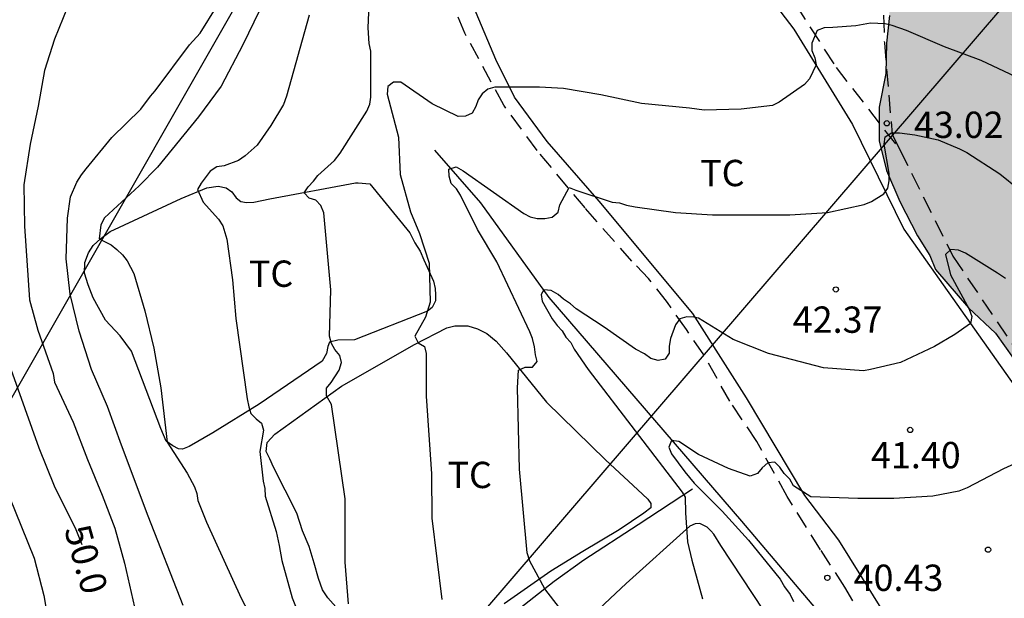
# Model space of a CAD drawing. Units: millimetres. Extents: x 585894 to 586244, y 4797289 to 4797540.
# Drawn here: x 585927 to 585955, y 4797477 to 4797494 of the extents above; entities that cross this region are included whole.
import ezdxf

# ---------------------------------------------------------------- set-up
doc = ezdxf.new("R2010")
doc.units = ezdxf.units.MM
doc.linetypes.add('TRAZOS_NORMALES', pattern=[0.75, 0.5, -0.25])
for name, color, linetype in [('020104', 34, 'Continuous'), ('020204', 9, 'Continuous'), ('020307', 24, 'Continuous'), ('020308', 9, 'Continuous'), ('050103', 4, 'Continuous'), ('060128', 7, 'TRAZOS_NORMALES'), ('070104', 3, 'Continuous'), ('070108', 9, 'VALLA'), ('100106', 63, 'Continuous'), ('100301', 7, 'Continuous'), ('200102', 4, 'Continuous'), ('220104', 9, 'LINEA_ELECTRICA'), ('990504', 63, 'Continuous')]:
    doc.layers.add(name, color=color, linetype=linetype)
doc.layers.add('020105', color=24, linetype='Continuous', lineweight=30)
doc.styles.add('ARIAL', font='ARIAL.TTF', dxfattribs={"height": 1})
doc.styles.add('ARIALI', font='ARIALI.TTF', dxfattribs={"height": 1})
doc.styles.get("Standard").update_dxf_attribs({"font": 'txt.shx'})
doc.linetypes.add('LINEA_ELECTRICA', pattern='A,7.5,-0.3,["E",Standard,S=0.25,R=0,X=-0.1,Y=-0.1],-0.3', length=8.1)
doc.linetypes.add('VALLA', pattern='A,1,[200,DONOSTI.shx,S=0.1,R=0,X=0,Y=0],1', length=2)

# ---------------------------------------------------------------- blocks, each defined once
blk = doc.blocks.new('COTAPU')
blk.add_circle((0, 0), 0.075)

msp = doc.modelspace()

# ---------------------------------------------------------------- hatches: boundary and pattern name
at = {"layer": '990504'}
h = msp.add_hatch(color=256, dxfattribs=at)
h.paths.add_polyline_path([(585950.459, 4797499.996), (585950.501, 4797498.938), (585950.755, 4797497.81), (585951.165, 4797496.722), (585951.365, 4797496.308), (585951.411, 4797496.104), (585951.791, 4797495.252), (585951.841, 4797495.02), (585951.855, 4797493.808), (585951.769, 4797493.018), (585951.759, 4797492.156), (585951.569, 4797491.194), (585951.565, 4797490.234), (585951.775, 4797489.394), (585952.153, 4797488.506), (585952.653, 4797487.528), (585953.005, 4797486.974), (585953.173, 4797486.574), (585954.111, 4797485.482), (585954.883, 4797484.762), (585955.393, 4797484.032), (585955.489, 4797483.554), (585955.491, 4797482.19), (585955.589, 4797481.728), (585955.691, 4797481.554), (585956.723, 4797480.39), (585957.547, 4797479.559), (585958.256, 4797479.192), (585958.548, 4797478.922), (585958.752, 4797478.804), (585960.592, 4797478.032), (585960.76, 4797477.92), (585960.87, 4797477.786), (585960.888, 4797477.558), (585960.76, 4797477.37), (585960.588, 4797477.203), (585960.394, 4797477.099), (585960.178, 4797477.055), (585959.28, 4797477.167), (585958.454, 4797477.519), (585958.256, 4797477.549), (585957.826, 4797477.531), (585957.644, 4797477.383), (585957.41, 4797477.023), (585957.358, 4797476.829), (585957.486, 4797476.001), (585957.51, 4797475.107), (585957.448, 4797474.951), (585957.284, 4797474.839), (585956.404, 4797474.803), (585955.526, 4797474.979), (585955.132, 4797475.119), (585954.932, 4797475.121), (585953.933, 4797474.647), (585953.577, 4797474.349), (585953.413, 4797474.173), (585953.027, 4797473.589), (585952.843, 4797473.211), (585952.788, 4797472.779), (585952.788, 4797471.603), (585952.914, 4797470.505), (585952.974, 4797470.303), (585953.26, 4797469.449), (585953.48, 4797469.059), (585953.626, 4797468.891), (585954.152, 4797468.505), (585954.374, 4797468.411), (585955.516, 4797468.257), (585956.686, 4797468.219), (585957.178, 4797468.135), (585957.366, 4797468.035), (585957.632, 4797467.683), (585958.088, 4797467.221), (585958.264, 4797467.095), (585959.124, 4797466.691), (585959.62, 4797466.543), (585960.536, 4797465.903), (585960.868, 4797465.559), (585962.118, 4797463.131), (585962.522, 4797462.495), (585963.628, 4797460.485), (585963.956, 4797459.459), (585964.088, 4797458.311), (585964.416, 4797457.161), (585964.446, 4797456.941), (585964.422, 4797456.497), (585964.298, 4797456.307), (585964.088, 4797456.249), (585963.48, 4797456.877), (585962.852, 4797457.651), (585962.636, 4797457.809), (585962.43, 4797457.879), (585962.23, 4797457.885), (585962.046, 4797457.775), (585961.958, 4797457.559), (585962.102, 4797456.691), (585962.184, 4797456.455), (585962.286, 4797456.231), (585962.428, 4797456.039), (585964.012, 4797454.493), (585964.124, 4797454.321), (585964.324, 4797453.703), (585964.68, 4797453.077), (585965.342, 4797452.195), (585966.646, 4797450.793), (585967.248, 4797449.805), (585967.298, 4797449.407), (585967.228, 4797448.971), (585967.122, 4797448.733), (585966.958, 4797448.549), (585966.076, 4797448.069), (585963.29, 4797446.867), (585962.318, 4797446.273), (585961.674, 4797445.687), (585961.002, 4797444.959), (585960.438, 4797444.469), (585959.626, 4797443.935), (585957.514, 4797442.998), (585955.138, 4797442.304), (585954.696, 4797442.092), (585953.74, 4797441.5), (585953.478, 4797441.156), (585953.274, 4797440.504), (585952.876, 4797438.698), (585952.746, 4797437.764), (585952.668, 4797437.774), (585952.42, 4797437.222), (585952.264, 4797437.09), (585952.152, 4797436.918), (585952.028, 4797436.602), (585951.64, 4797436.162), (585951.468, 4797435.794), (585951.344, 4797435.206), (585951.356, 4797434.39), (585951.688, 4797433.682), (585952.02, 4797433.258), (585952.404, 4797432.91), (585952.596, 4797432.774), (585953.036, 4797432.558), (585953.728, 4797432.402), (585954.14, 4797432.51), (585954.312, 4797432.638), (585955.352, 4797433.202), (585956.152, 4797433.542), (585957.468, 4797434.194), (585958.288, 4797434.698), (585958.476, 4797434.778), (585959.584, 4797435.61), (585960.224, 4797436.37), (585960.755, 4797436.878), (585961.703, 4797437.422), (585962.775, 4797437.862), (585963.859, 4797438.806), (585964.063, 4797438.894), (585964.603, 4797439.349), (585964.715, 4797439.537), (585964.731, 4797439.737), (585964.683, 4797440.729), (585964.667, 4797440.933), (585964.467, 4797441.621), (585963.204, 4797443.105), (585963.196, 4797443.293), (585963.26, 4797443.469), (585963.536, 4797443.773), (585964.92, 4797443.785), (585965.82, 4797443.677), (585966.315, 4797443.761), (585967.167, 4797444.053), (585967.483, 4797444.245), (585968.127, 4797444.389), (585969.887, 4797444.413), (585970.543, 4797444.515), (585970.691, 4797444.875), (585970.727, 4797445.297), (585970.659, 4797445.539), (585970.263, 4797446.653), (585969.873, 4797447.569), (585969.5, 4797448.669), (585969.466, 4797449.103), (585969.624, 4797450.043), (585970.128, 4797452.401), (585970.14, 4797452.641), (585970.056, 4797453.101), (585969.936, 4797453.309), (585969.326, 4797453.909), (585967.782, 4797455.157), (585967.39, 4797455.423), (585967.124, 4797455.747), (585967.054, 4797455.955), (585967.046, 4797456.445), (585967.278, 4797457.397), (585967.32, 4797458.059), (585967.278, 4797458.769), (585966.984, 4797459.449), (585966.466, 4797460.307), (585966.316, 4797460.517), (585966.034, 4797460.787), (585965.806, 4797461.169), (585965.318, 4797462.191), (585965.004, 4797463.293), (585964.926, 4797464.331), (585965.042, 4797465.019), (585965.062, 4797465.659), (585964.824, 4797466.055), (585964.332, 4797466.635), (585964.198, 4797466.891), (585963.796, 4797468.035), (585963.636, 4797469.165), (585963.426, 4797470.169), (585963.018, 4797471.243), (585962.654, 4797472.359), (585962.458, 4797473.181), (585962.446, 4797473.827), (585962.516, 4797473.997), (585962.724, 4797474.065), (585963.244, 4797473.593), (585964.252, 4797472.375), (585964.452, 4797472.195), (585964.662, 4797472.069), (585964.862, 4797472.033), (585965.038, 4797472.197), (585965.08, 4797472.431), (585965.06, 4797472.665), (585964.558, 4797473.387), (585964.208, 4797473.687), (585963.904, 4797474.013), (585963.794, 4797474.205), (585963.732, 4797474.415), (585963.732, 4797474.607), (585963.926, 4797475.23), (585964.47, 4797475.95), (585964.696, 4797476.324), (585964.77, 4797476.506), (585964.782, 4797476.708), (585964.632, 4797477.498), (585964.522, 4797477.724), (585963.974, 4797478.504), (585963.37, 4797479.796), (585963.286, 4797480.452), (585963.286, 4797481.38), (585963.206, 4797481.822), (585963.012, 4797482.274), (585962.73, 4797482.738), (585961.271, 4797484.58), (585960.967, 4797485.13), (585960.753, 4797486), (585960.705, 4797487.142), (585960.735, 4797488.28), (585960.761, 4797488.488), (585961.019, 4797489.114), (585961.151, 4797489.33), (585961.467, 4797489.66), (585962.279, 4797490.052), (585963.439, 4797490.368), (585963.971, 4797490.404), (585964.217, 4797490.404), (585964.945, 4797490.264), (585965.215, 4797490.17), (585965.85, 4797489.76), (585966.244, 4797489.282), (585966.562, 4797488.35), (585966.774, 4797487.26), (585966.852, 4797485.686), (585966.924, 4797485.47), (585967.256, 4797485.104), (585967.476, 4797484.954), (585967.67, 4797484.878), (585967.878, 4797484.856), (585968.708, 4797484.93), (585970.072, 4797485.396), (585970.304, 4797485.454), (585970.53, 4797485.454), (585970.78, 4797485.38), (585971.008, 4797485.256), (585971.13, 4797485.07), (585971.204, 4797484.876), (585971.218, 4797484.674), (585971.046, 4797484.294), (585970.908, 4797484.102), (585970.228, 4797483.536), (585970.112, 4797483.37), (585970.128, 4797483.166), (585970.832, 4797482.118), (585971.376, 4797481.124), (585971.864, 4797479.656), (585972.15, 4797478.28), (585972.192, 4797477.16), (585972.484, 4797474.8), (585972.47, 4797474.612), (585972.386, 4797474.472), (585970.404, 4797473.792), (585969.324, 4797473.494), (585967.952, 4797472.956), (585966.812, 4797472.207), (585966.376, 4797471.785), (585965.61, 4797470.901), (585965.368, 4797470.585), (585965.042, 4797469.611), (585964.972, 4797469.389), (585964.928, 4797468.739), (585965.088, 4797467.397), (585965.392, 4797466.267), (585966.23, 4797464.285), (585966.676, 4797463.121), (585968.098, 4797459.927), (585968.626, 4797458.527), (585969.428, 4797456.155), (585969.868, 4797455.055), (585970.462, 4797454.119), (585970.9, 4797453.305), (585971.154, 4797452.719), (585971.618, 4797451.969), (585971.881, 4797451.667), (585972.515, 4797451.049), (585973.117, 4797450.851), (585973.961, 4797450.433), (585974.357, 4797450.103), (585974.869, 4797449.529), (585975.131, 4797449.077), (585975.589, 4797447.915), (585976.099, 4797446.561), (585976.871, 4797443.937), (585977.611, 4797442.267), (585978.375, 4797441.331), (585978.915, 4797440.459), (585979.449, 4797439.453), (585980.547, 4797437.653), (585981.159, 4797436.791), (585981.927, 4797435.955), (585982.123, 4797435.783), (585982.733, 4797435.375), (585983.539, 4797435.099), (585983.757, 4797435.051), (585984.253, 4797435.069), (585984.685, 4797435.239), (585985.145, 4797435.599), (585985.391, 4797435.909), (585985.485, 4797436.099), (585985.601, 4797436.533), (585985.581, 4797436.739), (585985.479, 4797436.901), (585985.313, 4797437.049), (585984.679, 4797437.223), (585984.049, 4797437.255), (585983.251, 4797437.739), (585982.529, 4797438.643), (585981.707, 4797439.553), (585981.023, 4797440.575), (585980.901, 4797440.825), (585980.877, 4797441.059), (585980.907, 4797441.277), (585981.045, 4797441.425), (585981.451, 4797441.537), (585982.373, 4797441.681), (585983.277, 4797441.893), (585983.813, 4797442.181), (585984.159, 4797442.447), (585984.317, 4797442.629), (585984.451, 4797443.247), (585984.453, 4797443.671), (585984.429, 4797444.807), (585984.311, 4797445.837), (585984.063, 4797446.989), (585983.689, 4797448.093), (585983.271, 4797449.035), (585983.145, 4797449.295), (585982.515, 4797450.151), (585981.649, 4797450.871), (585981.477, 4797450.995), (585979.899, 4797451.769), (585977.849, 4797452.171), (585976.887, 4797452.173), (585975.941, 4797451.991), (585975.453, 4797451.967), (585975.229, 4797452.037), (585974.715, 4797452.313), (585974.515, 4797452.807), (585974.483, 4797453.739), (585974.269, 4797454.575), (585973.974, 4797455.461), (585973.57, 4797456.439), (585972.614, 4797459.279), (585971.092, 4797463.151), (585970.98, 4797463.621), (585969.904, 4797466.551), (585969.536, 4797467.777), (585969.484, 4797468.437), (585969.516, 4797469.009), (585969.582, 4797469.175), (585969.978, 4797469.605), (585971.008, 4797470.322), (585972.58, 4797471.332), (585973.874, 4797471.8), (585976.602, 4797472.464), (585977.222, 4797472.738), (585978.938, 4797473.642), (585980.144, 4797474.132), (585981.156, 4797474.61), (585982.37, 4797475.302), (585982.578, 4797475.344), (585983.588, 4797475.352), (585983.814, 4797475.28), (585983.984, 4797475.158), (585984.278, 4797474.802), (585985.54, 4797472.882), (585986.306, 4797471.93), (585986.848, 4797471.474), (585987.369, 4797471.288), (585987.787, 4797471.238), (585988.191, 4797471.126), (585989.469, 4797470.678), (585989.857, 4797470.668), (585990.015, 4797470.738), (585990.877, 4797471.322), (585992.207, 4797472.466), (585992.475, 4797472.806), (585992.907, 4797473.636), (585992.991, 4797473.872), (585993.039, 4797474.956), (585992.755, 4797475.534), (585992.625, 4797475.688), (585991.729, 4797476.42), (585990.993, 4797476.904), (585990.196, 4797477.696), (585989.828, 4797478.204), (585989.602, 4797478.838), (585989.472, 4797480.704), (585989.14, 4797481.794), (585988.522, 4797482.886), (585987.89, 4797483.83), (585986.652, 4797485.246), (585985.022, 4797486.966), (585984.456, 4797487.38), (585983.468, 4797487.872), (585983.304, 4797487.99), (585982.208, 4797489.252), (585981.59, 4797490.414), (585981.014, 4797491.396), (585980.688, 4797491.774), (585980.134, 4797492.172), (585979.756, 4797492.334), (585977.2, 4797492.47), (585976.044, 4797492.714), (585974.888, 4797492.73), (585973.568, 4797492.614), (585972.874, 4797492.802), (585972.644, 4797492.906), (585971.188, 4797494.188), (585970.09, 4797495.026), (585970.004, 4797495.25), (585970.034, 4797495.464), (585970.146, 4797495.656), (585970.496, 4797495.974), (585970.884, 4797496.136), (585971.336, 4797496.182), (585972.21, 4797496.152), (585973.262, 4797495.898), (585973.962, 4797495.87), (585974.154, 4797495.93), (585974.324, 4797496.068), (585974.48, 4797496.224), (585974.57, 4797496.42), (585974.562, 4797498.38), (585974.512, 4797498.78), (585974.176, 4797499.826), (585974, 4797500.25), (585973.329, 4797501.248), (585973.161, 4797501.458), (585972.813, 4797501.754), (585972.209, 4797502.09), (585971.355, 4797502.456), (585969.127, 4797503.214), (585967.973, 4797503.694), (585966.697, 4797504.124), (585965.513, 4797504.362), (585964.455, 4797504.662), (585964.031, 4797504.878), (585963.845, 4797504.998), (585963.407, 4797505.502), (585961.753, 4797506.678), (585960.115, 4797508.016), (585957.797, 4797510.328), (585956.903, 4797510.912), (585956.459, 4797510.916), (585956.077, 4797510.734), (585955.753, 4797510.474), (585955.561, 4797510.09), (585955.159, 4797508.806), (585954.997, 4797508.66), (585954.631, 4797508.44), (585954.483, 4797508.282), (585953.913, 4797507.902), (585953.601, 4797507.538), (585952.527, 4797506), (585951.861, 4797505.126), (585951.531, 4797504.876), (585951.265, 4797504.562), (585951.217, 4797504.154), (585951.289, 4797503.764), (585951.339, 4797502.874), (585951.307, 4797502.254), (585951.089, 4797501.646), (585950.565, 4797500.414)])
h.paths.add_polyline_path([(585964.946, 4797495.356), (585966.106, 4797495.758), (585967.08, 4797496.248), (585967.29, 4797496.396), (585967.646, 4797496.75), (585967.772, 4797496.948), (585967.876, 4797497.156), (585967.918, 4797497.572), (585967.808, 4797497.962), (585967.556, 4797498.296), (585966.962, 4797498.792), (585965.15, 4797500), (585965.012, 4797500.184), (585964.91, 4797500.416), (585964.74, 4797501.352), (585964.652, 4797501.566), (585964.394, 4797501.99), (585964.19, 4797502.204), (585963.788, 4797502.486), (585961.58, 4797503.676), (585957.98, 4797505.308), (585957.402, 4797505.67), (585956.112, 4797506.206), (585955.71, 4797506.216), (585955.276, 4797506.106), (585955.064, 4797506.002), (585954.72, 4797505.71), (585953.62, 4797503.966), (585953.594, 4797503.742), (585953.646, 4797503.49), (585953.784, 4797503.29), (585954.172, 4797502.954), (585954.676, 4797502.434), (585956.362, 4797501.324), (585956.676, 4797501.058), (585957.158, 4797500.466), (585957.976, 4797499.214), (585959.472, 4797497.42), (585961.484, 4797495.712), (585961.846, 4797495.344), (585962.196, 4797495.084), (585962.384, 4797494.994), (585963.344, 4797494.712), (585963.982, 4797494.69), (585964.54, 4797494.848)], flags=0)

# ---------------------------------------------------------------- linework, layer by layer
at = {"layer": '020104', "flags": 128}
for points, elevation in [([(585928.55, 4797494.357), (585928.058, 4797493.131), (585927.77, 4797492.241), (585927.59, 4797491.229), (585927.366, 4797490.143), (585927.188, 4797488.983), (585927.206, 4797487.805), (585927.345, 4797485.713), (585927.581, 4797484.841), (585928.019, 4797483.609), (585928.059, 4797483.361), (585928.591, 4797482.225), (585928.999, 4797481.155), (585929.413, 4797480.147), (585929.779, 4797479.205), (585930.055, 4797478.201), (585930.579, 4797475.905), (585930.777, 4797474.829), (585930.835, 4797473.603), (585930.946, 4797472.648)], 49), ([(585931.724, 4797476.999), (585930.728, 4797479.543), (585929.968, 4797481.567), (585929.57, 4797482.671), (585929.114, 4797483.725), (585928.766, 4797484.813), (585928.508, 4797485.867), (585928.392, 4797486.875), (585928.427, 4797488.035), (585928.519, 4797488.641), (585928.697, 4797489.063), (585928.831, 4797489.271), (585928.965, 4797489.443), (585929.697, 4797490.337), (585930.517, 4797491.141), (585930.791, 4797491.511), (585930.931, 4797491.663), (585931.911, 4797492.973), (585932.209, 4797493.311), (585932.697, 4797494.085)], 48), ([(585933.897, 4797493.949), (585933.431, 4797492.977), (585932.805, 4797491.801), (585932.161, 4797490.919), (585930.995, 4797489.487), (585930.475, 4797488.955), (585929.483, 4797488.041), (585929.375, 4797487.847), (585929.329, 4797487.445), (585929.671, 4797487.271), (585929.837, 4797487.145), (585929.993, 4797486.995), (585930.133, 4797486.823), (585930.315, 4797486.455), (585930.637, 4797485.399), (585930.893, 4797484.331), (585931.089, 4797483.201), (585931.269, 4797481.649), (585931.841, 4797480.767), (585932.045, 4797480.381), (585932.115, 4797480.191), (585932.143, 4797479.987), (585932.395, 4797479.375), (585933.383, 4797477.207), (585933.883, 4797476.249)], 47), ([(585935.321, 4797493.815), (585934.667, 4797491.507), (585934.583, 4797491.275), (585934.225, 4797490.677), (585933.839, 4797490.111), (585933.495, 4797489.813), (585933.303, 4797489.683), (585932.893, 4797489.531), (585932.683, 4797489.497), (585932.497, 4797489.379), (585932.237, 4797489.031), (585932.135, 4797488.855), (585932.295, 4797488.493), (585932.729, 4797488.005), (585932.855, 4797487.821), (585932.973, 4797487.435), (585933.135, 4797486.281), (585933.227, 4797485.181), (585933.547, 4797482.887), (585933.595, 4797482.657), (585933.659, 4797482.465), (585933.803, 4797482.321), (585933.963, 4797482.193), (585934.019, 4797481.997), (585933.911, 4797481.387), (585934.003, 4797480.545), (585934.051, 4797480.337), (585934.065, 4797480.115), (585934.381, 4797479.111), (585934.465, 4797478.713), (585934.535, 4797478.277), (585934.837, 4797477.215), (585935.443, 4797475.694)], 46), ([(585955.464, 4797492.066), (585954.474, 4797492.53), (585953.422, 4797492.918), (585952.348, 4797493.382), (585951.938, 4797493.526), (585951.736, 4797493.572), (585951.314, 4797493.596), (585950.898, 4797493.516), (585950.248, 4797493.464), (585949.992, 4797493.46), (585949.796, 4797493.384), (585949.648, 4797493.026), (585949.648, 4797492.812), (585949.732, 4797492.608), (585949.772, 4797492.406), (585949.574, 4797492.006), (585949.438, 4797491.846), (585948.712, 4797491.344), (585948.524, 4797491.246), (585947.628, 4797491.14), (585946.576, 4797491.108), (585946.158, 4797491.168), (585944.794, 4797491.302), (585943.634, 4797491.55), (585942.568, 4797491.73), (585941.886, 4797491.764), (585940.614, 4797491.765), (585940.408, 4797491.715), (585940.246, 4797491.577), (585940.13, 4797491.411), (585940.072, 4797491.219), (585939.966, 4797491.027), (585939.772, 4797490.937), (585939.564, 4797490.933), (585938.826, 4797491.293), (585937.93, 4797491.907), (585937.724, 4797491.915), (585937.564, 4797491.785), (585937.544, 4797491.573), (585937.866, 4797490.341), (585937.912, 4797489.283), (585938.206, 4797488.219), (585938.464, 4797487.601), (585938.74, 4797486.749), (585938.768, 4797485.639), (585938.634, 4797485.219), (585938.328, 4797484.669), (585938.424, 4797484.485), (585938.604, 4797484.375), (585938.652, 4797484.177), (585938.652, 4797482.959), (585938.804, 4797480.749), (585938.81, 4797479.491), (585939.097, 4797477.167)], 44), ([(585942.777, 4797476.515), (585942.036, 4797477.475), (585941.604, 4797478.266), (585941.532, 4797478.503), (585941.309, 4797480.887), (585941.253, 4797483.203), (585941.287, 4797483.707), (585941.475, 4797483.787), (585941.681, 4797483.787), (585941.815, 4797483.949), (585941.767, 4797484.145), (585941.741, 4797484.365), (585941.685, 4797484.607), (585941.607, 4797484.797), (585940.671, 4797486.795), (585940.115, 4797487.709), (585939.627, 4797488.691), (585939.515, 4797488.873), (585939.361, 4797489.027), (585939.305, 4797489.231), (585939.303, 4797489.433), (585939.507, 4797489.497), (585939.703, 4797489.387), (585941.437, 4797488.165), (585941.617, 4797488.077), (585941.815, 4797488.025), (585942.035, 4797488.025), (585942.247, 4797488.059), (585942.413, 4797488.203), (585942.465, 4797488.411), (585942.731, 4797488.911), (585942.919, 4797488.831), (585943.955, 4797488.495), (585944.161, 4797488.469), (585944.359, 4797488.405), (585944.607, 4797488.357), (585945.759, 4797488.201), (585946.813, 4797488.13), (585949.021, 4797488.132), (585950.091, 4797488.192), (585951.133, 4797488.422), (585951.343, 4797488.514), (585951.701, 4797488.724), (585951.809, 4797488.894), (585951.853, 4797489.102), (585951.853, 4797489.31), (585951.709, 4797490.142), (585951.731, 4797490.354), (585951.913, 4797490.466), (585952.143, 4797490.466), (585952.577, 4797490.41), (585953.247, 4797490.268), (585953.853, 4797490.014), (585954.059, 4797489.906), (585955.003, 4797489.298), (585955.543, 4797488.864)], 43), ([(585955.165, 4797486.32), (585954.939, 4797486.468), (585954.021, 4797487.038), (585953.823, 4797487.128), (585953.603, 4797487.14), (585953.457, 4797487), (585953.595, 4797486.42), (585954.133, 4797485.442), (585954.205, 4797485.236), (585954.171, 4797485.03), (585953.723, 4797484.718), (585953.137, 4797484.38), (585952.169, 4797483.924), (585951.319, 4797483.721), (585951.115, 4797483.687), (585949.973, 4797483.767), (585948.413, 4797484.177), (585947.403, 4797484.581), (585946.415, 4797485.187), (585946.279, 4797485.213), (585946.079, 4797485.225), (585945.879, 4797485.169), (585945.755, 4797484.997), (585945.615, 4797484.605), (585945.577, 4797484.387), (585945.575, 4797484.187), (585945.469, 4797484.017), (585945.261, 4797483.975), (585945.059, 4797484.039), (585944.879, 4797484.167), (585944.617, 4797484.305), (585943.723, 4797484.927), (585942.925, 4797485.455), (585942.769, 4797485.593), (585942.569, 4797485.723), (585942.417, 4797485.857), (585942.219, 4797485.971), (585942.007, 4797485.991), (585941.927, 4797485.859), (585941.955, 4797485.669), (585942.245, 4797485.167), (585942.383, 4797484.981), (585942.525, 4797484.829), (585942.631, 4797484.649), (585942.773, 4797484.497), (585942.875, 4797484.303), (585943.271, 4797483.719), (585945.945, 4797480.224), (585946.033, 4797480.083), (585946.045, 4797479.637), (585946.103, 4797478.809), (585946.221, 4797478.295), (585946.527, 4797477.189)], 42), ([(585955.909, 4797481.254), (585955.107, 4797480.889), (585954.069, 4797480.353), (585953.835, 4797480.259), (585953.093, 4797480.113), (585951.985, 4797480.045), (585950.957, 4797480.045), (585949.615, 4797480.099), (585949.123, 4797480.407), (585949.015, 4797480.599), (585948.855, 4797480.763), (585948.731, 4797480.937), (585948.595, 4797481.085), (585948.391, 4797481.063), (585948.233, 4797480.919), (585948.095, 4797480.761), (585947.891, 4797480.685), (585947.267, 4797480.905), (585946.411, 4797481.297), (585945.855, 4797481.673), (585945.649, 4797481.701), (585945.567, 4797481.515), (585945.649, 4797481.323), (585946.029, 4797480.809), (585946.293, 4797480.481), (585947.089, 4797479.691), (585947.843, 4797478.859), (585948.743, 4797477.747), (585948.867, 4797477.533), (585949.029, 4797477.315), (585949.125, 4797477.111)], 41), ([(585926.409, 4797480.975), (585927.483, 4797478.347), (585927.753, 4797477.281), (585927.959, 4797476.043), (585928.111, 4797474.867), (585928.299, 4797472.705), (585928.355, 4797471.591), (585928.383, 4797471.375), (585928.391, 4797470.213), (585928.423, 4797469.051), (585928.779, 4797464.05), (585929.031, 4797461.74), (585929.279, 4797460.638), (585929.487, 4797459.474), (585929.499, 4797459.2), (585929.707, 4797458.174), (585929.909, 4797455.73), (585929.949, 4797453.4), (585930.035, 4797451.148), (585930.033, 4797448.874), (585930.097, 4797447.774), (585930.125, 4797447.522), (585930.145, 4797446.326)], 51)]:
    msp.add_lwpolyline(points, dxfattribs=dict(at, elevation=elevation))
at = {"layer": '020105', "flags": 128}
for points, elevation in [([(585928.845, 4797478.729), (585928.673, 4797479.157), (585928.061, 4797480.397), (585927.623, 4797481.479), (585926.064, 4797485.829), (585925.85, 4797486.777), (585925.784, 4797487.457), (585925.766, 4797488.611), (585925.704, 4797489.655), (585925.752, 4797490.325), (585926.54, 4797494.765)], 50), ([(585936.439, 4797477.051), (585936.345, 4797478.233), (585936.345, 4797480.036), (585935.951, 4797482.723), (585935.81, 4797482.975), (585935.811, 4797483.191), (585935.941, 4797483.357), (585936.169, 4797483.709), (585936.239, 4797483.919), (585936.193, 4797484.119), (585936.053, 4797484.289), (585935.951, 4797484.463), (585935.895, 4797484.675), (585935.933, 4797485.989), (585935.731, 4797488.191), (585935.647, 4797488.399), (585935.511, 4797488.551), (585935.313, 4797488.601), (585935.177, 4797488.755), (585935.291, 4797488.931), (585935.441, 4797489.087), (585935.561, 4797489.249), (585936.037, 4797489.679), (585936.205, 4797489.891), (585936.965, 4797491.087), (585937.045, 4797491.279), (585937.073, 4797491.479), (585937.071, 4797492.791), (585937.031, 4797493.011), (585936.997, 4797493.459), (585937.029, 4797494.117)], 45)]:
    msp.add_lwpolyline(points, dxfattribs=dict(at, elevation=elevation))
at = {"layer": '050103'}
msp.add_polyline3d([(585938.886, 4797489.971, 43.051), (585940.204, 4797488.471, 42.725), (585942.15, 4797485.775, 41.925), (585947.638, 4797479.399, 40.423), (585950.22, 4797476.357, 40.103), (585951.108, 4797475.075, 39.993), (585951.522, 4797474.339, 39.903)], dxfattribs=at)
at = {"layer": '060128'}
for points in [[(585943.929, 4797505.571, 49.776), (585943.95, 4797505.55, 49.767), (585945.658, 4797504.608, 49.497), (585946.622, 4797503.984, 49.095), (585947.504, 4797503.204, 48.813), (585948.288, 4797502.232, 48.455), (585948.464, 4797501.906, 48.291), (585948.566, 4797501.592, 48.231), (585949.326, 4797500.192, 47.829), (585950.33, 4797498.586, 46.817), (585951.632, 4797496.07, 44.831), (585951.712, 4797493.032, 43.817), (585951.934, 4797490.426, 42.987), (585952.154, 4797489.985, 42.854)], [(585953.614, 4797474.347, 40.014), (585953.036, 4797474.477, 40.017), (585952.762, 4797474.551, 40.017), (585952.524, 4797474.665, 40.017), (585952.312, 4797474.821, 40.019), (585951.954, 4797475.191, 40.029), (585950.588, 4797477.517, 40.407), (585949.894, 4797478.587, 40.555), (585948.944, 4797480.105, 40.803), (585948.076, 4797481.669, 41.121), (585947.312, 4797482.817, 41.421), (585946.564, 4797484.137, 41.709), (585946.07, 4797484.863, 41.863), (585945.53, 4797485.629, 42.143), (585944.992, 4797486.319, 42.259), (585944.518, 4797486.807, 42.369), (585943.182, 4797488.325, 42.775), (585941.814, 4797489.963, 43.311), (585940.864, 4797491.253, 43.801), (585939.756, 4797493.304, 44.413), (585939.028, 4797495.02, 44.997)], [(585948.78, 4797494.746, 44.431), (585950.34, 4797492.324, 43.689), (585952.154, 4797489.985, 42.79)], [(585952.154, 4797489.985, 42.854), (585953.666, 4797486.95, 41.937), (585955.49, 4797484.246, 41.035), (585958.581, 4797479.746, 40.067), (585959.137, 4797478.851, 40.086)]]:
    msp.add_polyline3d(points, dxfattribs=at)
at = {"layer": '070104'}
for points in [[(585943.176, 4797497.048, 45.733), (585944.366, 4797496.794, 45.661), (585946, 4797496.408, 45.515), (585946.932, 4797495.95, 45.365), (585947.894, 4797495.042, 44.885), (585949.136, 4797493.418, 44.271), (585950.806, 4797490.7, 43.503), (585952.272, 4797487.72, 42.705), (585958.307, 4797479.174, 40.291)], [(585947.786, 4797482.919, 41.523), (585946.254, 4797485.319, 42.053), (585943.588, 4797488.521, 43.015), (585942.104, 4797490.223, 43.517), (585941.172, 4797491.483, 43.871), (585940.636, 4797492.56, 44.237), (585940.078, 4797493.89, 44.669), (585939.598, 4797495.328, 45.197), (585939.358, 4797496.744, 45.643)], [(585937.044, 4797489.017, 44.635), (585938.182, 4797487.617, 44.191), (585938.326, 4797487.335, 44.163), (585938.482, 4797487.099, 44.155), (585938.59, 4797486.847, 44.133), (585938.858, 4797486.239, 44.075), (585938.91, 4797486.035, 44.025), (585938.916, 4797485.849, 44.011), (585938.914, 4797485.683, 44.017), (585938.826, 4797485.487, 44.015), (585938.686, 4797485.383, 44.039), (585936.614, 4797484.569, 44.753), (585936.136, 4797484.557, 44.947), (585935.9, 4797484.499, 44.997), (585935.85, 4797484.381, 45.029), (585935.816, 4797484.175, 45.067), (585935.684, 4797483.963, 45.079), (585933.892, 4797482.731, 45.889), (585932.576, 4797481.919, 46.485), (585931.896, 4797481.531, 46.775), (585931.708, 4797481.457, 46.927), (585931.592, 4797481.459, 46.969), (585931.428, 4797481.545, 46.973), (585931.244, 4797481.681, 47.019), (585931.092, 4797482.039, 47.021), (585930.256, 4797484.247, 47.267), (585929.934, 4797484.685, 47.311), (585929.516, 4797485.133, 47.393), (585929.156, 4797485.765, 47.395), (585929.02, 4797486.137, 47.387), (585928.916, 4797486.465, 47.339), (585928.924, 4797486.769, 47.249), (585929.026, 4797487.047, 47.115), (585929.162, 4797487.253, 47.075), (585929.382, 4797487.457, 46.989), (585929.646, 4797487.659, 46.925), (585931.668, 4797488.593, 46.167), (585932.398, 4797488.895, 46.011), (585932.726, 4797488.943, 45.953), (585932.948, 4797488.897, 45.827), (585933.112, 4797488.787, 45.777), (585933.238, 4797488.615, 45.749), (585933.372, 4797488.513, 45.649), (585933.528, 4797488.477, 45.545), (585933.744, 4797488.487, 45.533), (585934.194, 4797488.587, 45.343), (585936.636, 4797489.039, 44.701), (585936.718, 4797489.039, 44.649), (585937.044, 4797489.017, 44.635)], [(585936.076, 4797476.959, 45.177), (585935.848, 4797477.221, 45.229), (585935.698, 4797477.443, 45.269), (585935.584, 4797477.765, 45.319), (585935.462, 4797478.205, 45.383), (585935.32, 4797478.677, 45.429), (585935.13, 4797479.127, 45.479), (585934.964, 4797479.625, 45.575), (585934.3, 4797480.941, 45.735), (585934.2, 4797481.177, 45.733), (585934.09, 4797481.385, 45.731), (585934.12, 4797481.645, 45.729), (585934.334, 4797481.879, 45.655), (585936.238, 4797483.247, 44.819), (585938.32, 4797484.437, 43.955), (585939.246, 4797484.911, 43.803), (585939.474, 4797484.967, 43.695), (585939.654, 4797484.971, 43.585), (585939.842, 4797484.971, 43.551), (585940.112, 4797484.879, 43.401), (585940.38, 4797484.753, 43.347), (585940.65, 4797484.533, 43.279), (585940.94, 4797484.199, 43.185), (585942.082, 4797482.797, 42.773), (585943.764, 4797481.149, 42.311)], [(585943.764, 4797481.149, 42.311), (585944.822, 4797480.175, 42.119), (585944.972, 4797480.033, 42.069), (585945.058, 4797479.903, 42.069), (585945.054, 4797479.785, 42.075), (585944.852, 4797479.625, 42.081), (585944.156, 4797479.153, 42.165), (585943.118, 4797478.537, 42.409), (585942.204, 4797477.975, 42.759), (585940.88, 4797477.049, 43.295)], [(585948.872, 4797475.949, 41.353), (585947.054, 4797478.713, 41.769), (585946.848, 4797479.027, 41.781), (585946.768, 4797479.127, 41.799), (585946.658, 4797479.229, 41.807), (585946.454, 4797479.337, 41.839), (585946.322, 4797479.325, 41.865), (585946.166, 4797479.263, 41.889), (585944.352, 4797477.623, 42.459), (585942.666, 4797476.043, 43.081)]]:
    msp.add_polyline3d(points, dxfattribs=at)
at = {"layer": '070108'}
msp.add_polyline3d([(585958.307, 4797479.174, 40.459), (585955.112, 4797476.427, 40.403), (585952.756, 4797475.109, 40.461), (585950.418, 4797478.861, 40.809), (585949.444, 4797480.131, 41.183), (585947.786, 4797482.919, 41.603)], dxfattribs=at)
at = {"layer": '100106', "elevation": 44, "flags": 128}
msp.add_lwpolyline([(585951.855, 4797493.808), (585951.769, 4797493.018), (585951.759, 4797492.156), (585951.569, 4797491.194), (585951.565, 4797490.234), (585951.775, 4797489.394), (585952.153, 4797488.506), (585952.653, 4797487.528), (585953.005, 4797486.974), (585953.173, 4797486.574), (585954.111, 4797485.482), (585954.883, 4797484.762), (585955.393, 4797484.032)], dxfattribs=at)
at = {"layer": '200102'}
msp.add_polyline3d([(585946.246, 4797480.315, 42.061), (585944.694, 4797479.295, 42.187), (585943.148, 4797478.289, 42.539), (585942.302, 4797477.679, 42.897), (585940.742, 4797476.461, 43.671), (585937.856, 4797474.461, 45.227), (585935.184, 4797472.935, 46.961)], dxfattribs=at)
at = {"layer": '220104'}
for points in [[(586022.432, 4797540.051, 83.013), (585987.404, 4797531.696, 68.675), (585905.5, 4797436.337, 58.615)], [(585906.693, 4797447.665, 60.29), (585933.098, 4797493.859, 68.108), (585959.501, 4797540.053, 75.926)]]:
    msp.add_polyline3d(points, dxfattribs=at)

# ---------------------------------------------------------------- block references
at = {"layer": '020204', "rotation": 359.9987685839998}
for p in [(585951.781, 4797490.739, 43.022), (585950.331, 4797486.004, 42.368), (585952.447, 4797482.001, 41.396), (585954.669, 4797478.589, 40.702), (585950.087, 4797477.789, 40.426)]:
    msp.add_blockref('COTAPU', p, dxfattribs=at)

# ---------------------------------------------------------------- texts
at = {"layer": '020307', "style": 'ARIALI'}
msp.add_text('50.0', height=0.75, rotation=285.8718, dxfattribs=at).set_placement((585928.329, 4797479.171, 49.999))
at = {"layer": '020308', "style": 'ARIAL'}
for s, p in [('43.02', (585952.556, 4797490.321, 43.021)), ('42.37', (585949.102, 4797484.769, 42.367)), ('41.40', (585951.332, 4797480.909, 41.395)), ('40.43', (585950.837, 4797477.414, 40.425))]:
    msp.add_text(s, height=0.75, rotation=359.9988, dxfattribs=at).set_placement(p)
at = {"layer": '100301', "style": 'ARIAL'}
for p in [(585946.462, 4797488.947), (585933.598, 4797486.078), (585939.26, 4797480.344)]:
    msp.add_text('TC', height=0.75, rotation=359.9988, dxfattribs=at).set_placement(p)

doc.saveas('drawing.dxf')
